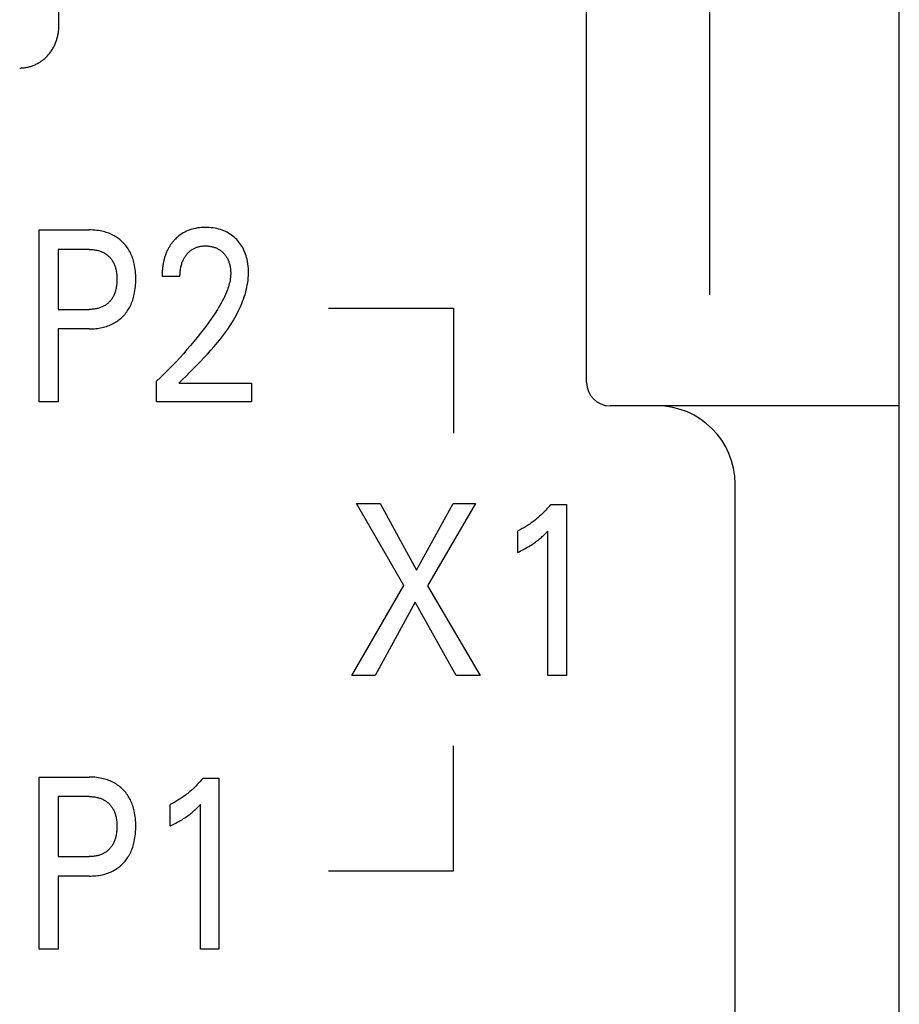
# Model space of a CAD drawing. Extents: x 0 to 594, y 0 to 420.
# Drawn here: x 142 to 153, y 279 to 292 of the extents above; entities that cross this region are included whole.
import ezdxf

# ---------------------------------------------------------------- set-up
doc = ezdxf.new("R2010")
doc.units = 0
doc.header["$LTSCALE"] = 32.67
doc.header["$MEASUREMENT"] = 0
doc.layers.add('20000_FRONT_O', color=7, linetype='CONTINUOUS')

msp = doc.modelspace()

# ---------------------------------------------------------------- linework, layer by layer
at = {"layer": '20000_FRONT_O', "color": 7, "linetype": 'Continuous'}
for p, q in [((153.23942, 244.11167), (153.23942, 329.39716)), ((150.81442, 287.97985), (150.81442, 328.61167)), ((142.48942, 291.41542), (142.48942, 307.11167)), ((149.23942, 286.86167), (149.23942, 306.38373)), ((142.48682, 291.36124), (142.48796, 291.37476)), ((142.48796, 291.37476), (142.48877, 291.3883)), ((142.48877, 291.3883), (142.48926, 291.40186)), ((142.48926, 291.40186), (142.48942, 291.41542)), ((142.45809, 291.23003), (142.46234, 291.24269)), ((142.46234, 291.24269), (142.46629, 291.25545)), ((142.46629, 291.25545), (142.46995, 291.26839)), ((142.46995, 291.26839), (142.47331, 291.28143)), ((142.47331, 291.28143), (142.47634, 291.29453)), ((142.47634, 291.29453), (142.47907, 291.30771)), ((142.47907, 291.30771), (142.48149, 291.32102)), ((142.48149, 291.32102), (142.48359, 291.33438)), ((142.48359, 291.33438), (142.48536, 291.34779)), ((142.48536, 291.34779), (142.48682, 291.36124)), ((142.39292, 291.1012), (142.40011, 291.11192)), ((142.40011, 291.11192), (142.40712, 291.12296)), ((142.40712, 291.12296), (142.41385, 291.13416)), ((142.41385, 291.13416), (142.42032, 291.14552)), ((142.42032, 291.14552), (142.42651, 291.15704)), ((142.42651, 291.15704), (142.43248, 291.16883)), ((142.43248, 291.16883), (142.43817, 291.18077)), ((142.43817, 291.18077), (142.44357, 291.19284)), ((142.44357, 291.19284), (142.44868, 291.20504)), ((142.44868, 291.20504), (142.45353, 291.21748)), ((142.45353, 291.21748), (142.45809, 291.23003)), ((142.27989, 290.98233), (142.28967, 290.98995)), ((142.28967, 290.98995), (142.29926, 290.99781)), ((142.29926, 290.99781), (142.30878, 291.00601)), ((142.30878, 291.00601), (142.31809, 291.01444)), ((142.31809, 291.01444), (142.32719, 291.0231)), ((142.32719, 291.0231), (142.33608, 291.03198)), ((142.33608, 291.03198), (142.34487, 291.0412)), ((142.34487, 291.0412), (142.35342, 291.05064)), ((142.35342, 291.05064), (142.36175, 291.06028)), ((142.36175, 291.06028), (142.36983, 291.07012)), ((142.36983, 291.07012), (142.37778, 291.08029)), ((142.37778, 291.08029), (142.38548, 291.09065)), ((142.38548, 291.09065), (142.39292, 291.1012)), ((141.98942, 290.88333), (142.00122, 290.88348)), ((142.00122, 290.88348), (142.01303, 290.88393)), ((142.01303, 290.88393), (142.02481, 290.88467)), ((142.02481, 290.88467), (142.03658, 290.8857)), ((142.03658, 290.8857), (142.04834, 290.88704)), ((142.04834, 290.88704), (142.06007, 290.88867)), ((142.06007, 290.88867), (142.07175, 290.8906)), ((142.07175, 290.8906), (142.08338, 290.89281)), ((142.08338, 290.89281), (142.09502, 290.89533)), ((142.09502, 290.89533), (142.10658, 290.89815)), ((142.10658, 290.89815), (142.11807, 290.90125)), ((142.11807, 290.90125), (142.12948, 290.90463)), ((142.12948, 290.90463), (142.14089, 290.90833)), ((142.14089, 290.90833), (142.15219, 290.91232)), ((142.15219, 290.91232), (142.1634, 290.91658)), ((142.1634, 290.91658), (142.1745, 290.92113)), ((142.1745, 290.92113), (142.18558, 290.92599)), ((142.18558, 290.92599), (142.19654, 290.93113)), ((142.19654, 290.93113), (142.20737, 290.93654)), ((142.20737, 290.93654), (142.21806, 290.94222)), ((142.21806, 290.94222), (142.22873, 290.94823)), ((142.22873, 290.94823), (142.23924, 290.95451)), ((142.23924, 290.95451), (142.24959, 290.96104)), ((142.24959, 290.96104), (142.25978, 290.96783)), ((142.25978, 290.96783), (142.26993, 290.97496)), ((142.26993, 290.97496), (142.27989, 290.98233)), ((144.3381, 288.84393), (144.31259, 288.84254)), ((144.36364, 288.84441), (144.3381, 288.84393)), ((144.38855, 288.84406), (144.36364, 288.84441)), ((144.41341, 288.84286), (144.38855, 288.84406)), ((142.23942, 286.61167), (142.23942, 288.81167)), ((142.23942, 288.81167), (142.87931, 288.81167)), ((142.90262, 288.81137), (142.87931, 288.81167)), ((142.92594, 288.81046), (142.90262, 288.81137)), ((142.94923, 288.80889), (142.92594, 288.81046)), ((142.97247, 288.80664), (142.94923, 288.80889)), ((142.99563, 288.80366), (142.97247, 288.80664)), ((143.01868, 288.79992), (142.99563, 288.80366)), ((143.0416, 288.79538), (143.01868, 288.79992)), ((143.05963, 288.7912), (143.0416, 288.79538)), ((143.07753, 288.7865), (143.05963, 288.7912)), ((143.09528, 288.78124), (143.07753, 288.7865)), ((143.11285, 288.77544), (143.09528, 288.78124)), ((143.13023, 288.76908), (143.11285, 288.77544)), ((143.14737, 288.76215), (143.13023, 288.76908)), ((143.16427, 288.75463), (143.14737, 288.76215)), ((143.18089, 288.74653), (143.16427, 288.75463)), ((143.19659, 288.73817), (143.18089, 288.74653)), ((143.21199, 288.72927), (143.19659, 288.73817)), ((143.22708, 288.71984), (143.21199, 288.72927)), ((143.24184, 288.70989), (143.22708, 288.71984)), ((144.00749, 288.72077), (143.99072, 288.70549)), ((144.02491, 288.73528), (144.00749, 288.72077)), ((144.04298, 288.74897), (144.02491, 288.73528)), ((144.06165, 288.7618), (144.04298, 288.74897)), ((144.08091, 288.77373), (144.06165, 288.7618)), ((144.10158, 288.78515), (144.08091, 288.77373)), ((144.1228, 288.79553), (144.10158, 288.78515)), ((144.1445, 288.80489), (144.1228, 288.79553)), ((144.16663, 288.8132), (144.1445, 288.80489)), ((144.18911, 288.82049), (144.16663, 288.8132)), ((144.21188, 288.82674), (144.18911, 288.82049)), ((144.23677, 288.83235), (144.21188, 288.82674)), ((144.26189, 288.83681), (144.23677, 288.83235)), ((144.28717, 288.84019), (144.26189, 288.83681)), ((144.31259, 288.84254), (144.28717, 288.84019)), ((144.4382, 288.84078), (144.41341, 288.84286)), ((144.46289, 288.83778), (144.4382, 288.84078)), ((144.48743, 288.8338), (144.46289, 288.83778)), ((144.5118, 288.82882), (144.48743, 288.8338)), ((144.53398, 288.82332), (144.5118, 288.82882)), ((144.55593, 288.81693), (144.53398, 288.82332)), ((144.57759, 288.80962), (144.55593, 288.81693)), ((144.5989, 288.80137), (144.57759, 288.80962)), ((144.61982, 288.79219), (144.5989, 288.80137)), ((144.64028, 288.78204), (144.61982, 288.79219)), ((144.65981, 288.77118), (144.64028, 288.78204)), ((144.67882, 288.75941), (144.65981, 288.77118)), ((144.69728, 288.74679), (144.67882, 288.75941)), ((144.71517, 288.73333), (144.69728, 288.74679)), ((144.73244, 288.71909), (144.71517, 288.73333)), ((144.74907, 288.70408), (144.73244, 288.71909)), ((143.25625, 288.69943), (143.24184, 288.70989)), ((143.27028, 288.68847), (143.25625, 288.69943)), ((143.28393, 288.67702), (143.27028, 288.68847)), ((143.29717, 288.66511), (143.28393, 288.67702)), ((143.31, 288.6527), (143.29717, 288.66511)), ((143.32239, 288.63985), (143.31, 288.6527)), ((143.33433, 288.62658), (143.32239, 288.63985)), ((143.34579, 288.61289), (143.33433, 288.62658)), ((143.35678, 288.59882), (143.34579, 288.61289)), ((143.36726, 288.58437), (143.35678, 288.59882)), ((143.90358, 288.59728), (143.89789, 288.58776)), ((143.90945, 288.60668), (143.90358, 288.59728)), ((143.91553, 288.61597), (143.90945, 288.60668)), ((143.92179, 288.62512), (143.91553, 288.61597)), ((143.92824, 288.63415), (143.92179, 288.62512)), ((143.93487, 288.64305), (143.92824, 288.63415)), ((143.94169, 288.65181), (143.93487, 288.64305)), ((143.94868, 288.66042), (143.94169, 288.65181)), ((143.95586, 288.66889), (143.94868, 288.66042)), ((143.96321, 288.67721), (143.95586, 288.66889)), ((143.97073, 288.68537), (143.96321, 288.67721)), ((143.98059, 288.69557), (143.97073, 288.68537)), ((143.99072, 288.70549), (143.98059, 288.69557)), ((144.2544, 288.59014), (144.26348, 288.59313)), ((144.26348, 288.59313), (144.27266, 288.59581)), ((144.27266, 288.59581), (144.28379, 288.59863)), ((144.28379, 288.59863), (144.29503, 288.60103)), ((144.29503, 288.60103), (144.30634, 288.60302)), ((144.30634, 288.60302), (144.31772, 288.60462)), ((144.31772, 288.60462), (144.32916, 288.60584)), ((144.32916, 288.60584), (144.34063, 288.6067)), ((144.34063, 288.6067), (144.35213, 288.60722)), ((144.35213, 288.60722), (144.36364, 288.60742)), ((144.36364, 288.60742), (144.37484, 288.60731)), ((144.37484, 288.60731), (144.38603, 288.6069)), ((144.38603, 288.6069), (144.39719, 288.60618)), ((144.39719, 288.60618), (144.40832, 288.60514)), ((144.40832, 288.60514), (144.41941, 288.60376)), ((144.41941, 288.60376), (144.43045, 288.60205)), ((144.43045, 288.60205), (144.44143, 288.59997)), ((144.44143, 288.59997), (144.45234, 288.59754)), ((144.45234, 288.59754), (144.4623, 288.59497)), ((144.4623, 288.59497), (144.47218, 288.59209)), ((144.47218, 288.59209), (144.48196, 288.58888)), ((144.76448, 288.68894), (144.74907, 288.70408)), ((144.77922, 288.67315), (144.76448, 288.68894)), ((144.79328, 288.65675), (144.77922, 288.67315)), ((144.80662, 288.63976), (144.79328, 288.65675)), ((144.81919, 288.62222), (144.80662, 288.63976)), ((144.83098, 288.60415), (144.81919, 288.62222)), ((144.84193, 288.58559), (144.83098, 288.60415)), ((142.48016, 288.5622), (142.48016, 287.79508)), ((142.87931, 288.5622), (142.48016, 288.5622)), ((142.87931, 288.5622), (142.89342, 288.56202)), ((142.89342, 288.56202), (142.90754, 288.56147)), ((142.90754, 288.56147), (142.92164, 288.56053)), ((142.92164, 288.56053), (142.93572, 288.55916)), ((142.93572, 288.55916), (142.94974, 288.55735)), ((142.94974, 288.55735), (142.9637, 288.55508)), ((142.9637, 288.55508), (142.97757, 288.55232)), ((142.97757, 288.55232), (142.9884, 288.5498)), ((142.9884, 288.5498), (142.99915, 288.54695)), ((142.99915, 288.54695), (143.0098, 288.54378)), ((143.0098, 288.54378), (143.02035, 288.54026)), ((143.02035, 288.54026), (143.03077, 288.5364)), ((143.03077, 288.5364), (143.04106, 288.5322)), ((143.04106, 288.5322), (143.05119, 288.52763)), ((143.05119, 288.52763), (143.06114, 288.5227)), ((143.06114, 288.5227), (143.07048, 288.51764)), ((143.07048, 288.51764), (143.07964, 288.51225)), ((143.07964, 288.51225), (143.0886, 288.50654)), ((143.0886, 288.50654), (143.09735, 288.5005)), ((143.09735, 288.5005), (143.10588, 288.49416)), ((143.10588, 288.49416), (143.11418, 288.48751)), ((143.11418, 288.48751), (143.12223, 288.48056)), ((143.12223, 288.48056), (143.13002, 288.47333)), ((143.13002, 288.47333), (143.13758, 288.46576)), ((143.37723, 288.56957), (143.36726, 288.58437)), ((143.38667, 288.55443), (143.37723, 288.56957)), ((143.39557, 288.53898), (143.38667, 288.55443)), ((143.40445, 288.52218), (143.39557, 288.53898)), ((143.41272, 288.50507), (143.40445, 288.52218)), ((143.42039, 288.48767), (143.41272, 288.50507)), ((143.42746, 288.47002), (143.42039, 288.48767)), ((143.43397, 288.45214), (143.42746, 288.47002)), ((143.84669, 288.47125), (143.84322, 288.45996)), ((143.85036, 288.48246), (143.84669, 288.47125)), ((143.85423, 288.4936), (143.85036, 288.48246)), ((143.85832, 288.50466), (143.85423, 288.4936)), ((143.86262, 288.51563), (143.85832, 288.50466)), ((143.86714, 288.52651), (143.86262, 288.51563)), ((143.87188, 288.5373), (143.86714, 288.52651)), ((143.87684, 288.54798), (143.87188, 288.5373)), ((143.88203, 288.55856), (143.87684, 288.54798)), ((143.88712, 288.5684), (143.88203, 288.55856)), ((143.8924, 288.57813), (143.88712, 288.5684)), ((143.89789, 288.58776), (143.8924, 288.57813)), ((144.09834, 288.46118), (144.10386, 288.4699)), ((144.10386, 288.4699), (144.10963, 288.47844)), ((144.10963, 288.47844), (144.11567, 288.48681)), ((144.11567, 288.48681), (144.12197, 288.49498)), ((144.12197, 288.49498), (144.12852, 288.50295)), ((144.12852, 288.50295), (144.13497, 288.51031)), ((144.13497, 288.51031), (144.14164, 288.51747)), ((144.14164, 288.51747), (144.14853, 288.52442)), ((144.14853, 288.52442), (144.15564, 288.53114)), ((144.15564, 288.53114), (144.16296, 288.53763)), ((144.16296, 288.53763), (144.17049, 288.54387)), ((144.17049, 288.54387), (144.17822, 288.54985)), ((144.17822, 288.54985), (144.18615, 288.55556)), ((144.18615, 288.55556), (144.19428, 288.56099)), ((144.19428, 288.56099), (144.20242, 288.56601)), ((144.20242, 288.56601), (144.21072, 288.57076)), ((144.21072, 288.57076), (144.21918, 288.57522)), ((144.21918, 288.57522), (144.2278, 288.57939)), ((144.2278, 288.57939), (144.23654, 288.58327)), ((144.23654, 288.58327), (144.24542, 288.58685)), ((144.24542, 288.58685), (144.2544, 288.59014)), ((144.48196, 288.58888), (144.49163, 288.58535)), ((144.49163, 288.58535), (144.50116, 288.58149)), ((144.50116, 288.58149), (144.51056, 288.5773)), ((144.51056, 288.5773), (144.51979, 288.57278)), ((144.51979, 288.57278), (144.52885, 288.56792)), ((144.52885, 288.56792), (144.53761, 288.56278)), ((144.53761, 288.56278), (144.54618, 288.55733)), ((144.54618, 288.55733), (144.55455, 288.55157)), ((144.55455, 288.55157), (144.56272, 288.54551)), ((144.56272, 288.54551), (144.57066, 288.53917)), ((144.57066, 288.53917), (144.57839, 288.53255)), ((144.57839, 288.53255), (144.58589, 288.52567)), ((144.58589, 288.52567), (144.59315, 288.51854)), ((144.59315, 288.51854), (144.60004, 288.51132)), ((144.60004, 288.51132), (144.60668, 288.50387)), ((144.60668, 288.50387), (144.61308, 288.49622)), ((144.61308, 288.49622), (144.61922, 288.48835)), ((144.61922, 288.48835), (144.6251, 288.4803)), ((144.6251, 288.4803), (144.6307, 288.47205)), ((144.6307, 288.47205), (144.63603, 288.46364)), ((144.8525, 288.56563), (144.84193, 288.58559)), ((144.86214, 288.54521), (144.8525, 288.56563)), ((144.8709, 288.52438), (144.86214, 288.54521)), ((144.8788, 288.50319), (144.8709, 288.52438)), ((144.88587, 288.48169), (144.8788, 288.50319)), ((144.89215, 288.45994), (144.88587, 288.48169)), ((143.13758, 288.46576), (143.14487, 288.45792)), ((143.14487, 288.45792), (143.15186, 288.44983)), ((143.15186, 288.44983), (143.15857, 288.44149)), ((143.15857, 288.44149), (143.16498, 288.43291)), ((143.16498, 288.43291), (143.17108, 288.42412)), ((143.17108, 288.42412), (143.17688, 288.41513)), ((143.17688, 288.41513), (143.18237, 288.40594)), ((143.18237, 288.40594), (143.18754, 288.39658)), ((143.18754, 288.39658), (143.19274, 288.38633)), ((143.19274, 288.38633), (143.19758, 288.37591)), ((143.19758, 288.37591), (143.20206, 288.36533)), ((143.20206, 288.36533), (143.2062, 288.3546)), ((143.2062, 288.3546), (143.21, 288.34375)), ((143.21, 288.34375), (143.21348, 288.33279)), ((143.43993, 288.43406), (143.43397, 288.45214)), ((143.44534, 288.41581), (143.43993, 288.43406)), ((143.45023, 288.39742), (143.44534, 288.41581)), ((143.45461, 288.37891), (143.45023, 288.39742)), ((143.45952, 288.35497), (143.45461, 288.37891)), ((143.46365, 288.33091), (143.45952, 288.35497)), ((143.81917, 288.34592), (143.81738, 288.33166)), ((143.8212, 288.36017), (143.81917, 288.34592)), ((143.82348, 288.37437), (143.8212, 288.36017)), ((143.82601, 288.38853), (143.82348, 288.37437)), ((143.82881, 288.40264), (143.82601, 288.38853)), ((143.83131, 288.41421), (143.82881, 288.40264)), ((143.834, 288.42573), (143.83131, 288.41421)), ((143.83688, 288.4372), (143.834, 288.42573)), ((143.83995, 288.44861), (143.83688, 288.4372)), ((143.84322, 288.45996), (143.83995, 288.44861)), ((144.04924, 288.32971), (144.05175, 288.34197)), ((144.05175, 288.34197), (144.05458, 288.35415)), ((144.05458, 288.35415), (144.05774, 288.36624)), ((144.05774, 288.36624), (144.06125, 288.37822)), ((144.06125, 288.37822), (144.06511, 288.39009)), ((144.06511, 288.39009), (144.06935, 288.40182)), ((144.06935, 288.40182), (144.07396, 288.4134)), ((144.07396, 288.4134), (144.07897, 288.42482)), ((144.07897, 288.42482), (144.08341, 288.43411)), ((144.08341, 288.43411), (144.08812, 288.44328)), ((144.08812, 288.44328), (144.0931, 288.4523)), ((144.0931, 288.4523), (144.09834, 288.46118)), ((144.63603, 288.46364), (144.64107, 288.45505)), ((144.64107, 288.45505), (144.64582, 288.4463)), ((144.64582, 288.4463), (144.65055, 288.43681)), ((144.65055, 288.43681), (144.65495, 288.42717)), ((144.65495, 288.42717), (144.65903, 288.41738)), ((144.65903, 288.41738), (144.66281, 288.40746)), ((144.66281, 288.40746), (144.66628, 288.39742)), ((144.66628, 288.39742), (144.66947, 288.38728)), ((144.66947, 288.38728), (144.67238, 288.37705)), ((144.67238, 288.37705), (144.67503, 288.36675)), ((144.67503, 288.36675), (144.67742, 288.35639)), ((144.67742, 288.35639), (144.67984, 288.34457)), ((144.67984, 288.34457), (144.68195, 288.3327)), ((144.89764, 288.43798), (144.89215, 288.45994)), ((144.90374, 288.4089), (144.89764, 288.43798)), ((144.90859, 288.37961), (144.90374, 288.4089)), ((144.91223, 288.35015), (144.90859, 288.37961)), ((144.91469, 288.32058), (144.91223, 288.35015)), ((143.21348, 288.33279), (143.21664, 288.32173)), ((143.21664, 288.32173), (143.21949, 288.3106)), ((143.21949, 288.3106), (143.22205, 288.29939)), ((143.22205, 288.29939), (143.22492, 288.28487)), ((143.22492, 288.28487), (143.22734, 288.27027)), ((143.22734, 288.27027), (143.22932, 288.25562)), ((143.22932, 288.25562), (143.2309, 288.24091)), ((143.2309, 288.24091), (143.23209, 288.22616)), ((143.23209, 288.22616), (143.23291, 288.21137)), ((143.46704, 288.30674), (143.46365, 288.33091)), ((143.46973, 288.28247), (143.46704, 288.30674)), ((143.47177, 288.25814), (143.46973, 288.28247)), ((143.47318, 288.23375), (143.47177, 288.25814)), ((143.474, 288.20932), (143.47318, 288.23375)), ((143.81114, 288.23178), (143.81107, 288.21762)), ((144.03933, 288.21762), (143.81107, 288.21762)), ((143.81141, 288.24599), (143.81114, 288.23178)), ((143.81187, 288.26023), (143.81141, 288.24599)), ((143.81253, 288.2745), (143.81187, 288.26023)), ((143.81341, 288.28878), (143.81253, 288.2745)), ((143.81451, 288.30308), (143.81341, 288.28878)), ((143.81583, 288.31737), (143.81451, 288.30308)), ((143.81738, 288.33166), (143.81583, 288.31737)), ((144.03933, 288.21762), (144.03947, 288.23158)), ((144.03947, 288.23158), (144.03989, 288.2456)), ((144.03989, 288.2456), (144.04061, 288.25964)), ((144.04061, 288.25964), (144.04164, 288.27371)), ((144.04164, 288.27371), (144.04301, 288.28776)), ((144.04301, 288.28776), (144.04472, 288.3018)), ((144.04472, 288.3018), (144.04679, 288.31578)), ((144.04679, 288.31578), (144.04924, 288.32971)), ((144.68195, 288.3327), (144.68375, 288.32079)), ((144.68375, 288.32079), (144.68523, 288.30884)), ((144.68523, 288.30884), (144.6864, 288.29686)), ((144.68707, 288.22797), (144.68529, 288.20719)), ((144.6864, 288.29686), (144.68726, 288.28486)), ((144.68795, 288.2488), (144.68707, 288.22797)), ((144.68726, 288.28486), (144.6878, 288.27284)), ((144.6878, 288.27284), (144.68804, 288.26082)), ((144.68804, 288.26082), (144.68795, 288.2488)), ((144.91325, 288.19965), (144.91529, 288.23044)), ((144.91601, 288.29094), (144.91469, 288.32058)), ((144.91529, 288.23044), (144.91622, 288.26128)), ((144.91622, 288.26128), (144.91601, 288.29094)), ((143.22742, 288.09248), (143.22503, 288.07775)), ((143.22939, 288.10726), (143.22742, 288.09248)), ((143.23095, 288.1221), (143.22939, 288.10726)), ((143.23213, 288.13698), (143.23095, 288.1221)), ((143.23294, 288.15189), (143.23213, 288.13698)), ((143.23291, 288.21137), (143.23339, 288.19657)), ((143.23341, 288.16682), (143.23294, 288.15189)), ((143.23339, 288.19657), (143.23355, 288.18176)), ((143.23355, 288.18176), (143.23341, 288.16682)), ((143.46986, 288.08583), (143.47187, 288.11053)), ((143.47187, 288.11053), (143.47325, 288.13528)), ((143.47325, 288.13528), (143.47405, 288.16007)), ((143.47429, 288.18488), (143.474, 288.20932)), ((143.47405, 288.16007), (143.47429, 288.18488)), ((144.66485, 288.10462), (144.65883, 288.08449)), ((144.6703, 288.12491), (144.66485, 288.10462)), ((144.67512, 288.14532), (144.6703, 288.12491)), ((144.67927, 288.16585), (144.67512, 288.14532)), ((144.68267, 288.18648), (144.67927, 288.16585)), ((144.68529, 288.20719), (144.68267, 288.18648)), ((144.89475, 288.07739), (144.90084, 288.10778)), ((144.90084, 288.10778), (144.90598, 288.1383)), ((144.90598, 288.1383), (144.91013, 288.16893)), ((144.91013, 288.16893), (144.91325, 288.19965)), ((143.18809, 287.96486), (143.18299, 287.95541)), ((143.19324, 287.97524), (143.18809, 287.96486)), ((143.19802, 287.98579), (143.19324, 287.97524)), ((143.20245, 287.99649), (143.19802, 287.98579)), ((143.20654, 288.00733), (143.20245, 287.99649)), ((143.21029, 288.0183), (143.20654, 288.00733)), ((143.21372, 288.02937), (143.21029, 288.0183)), ((143.21684, 288.04054), (143.21372, 288.02937)), ((143.21966, 288.05178), (143.21684, 288.04054)), ((143.22219, 288.06309), (143.21966, 288.05178)), ((143.22503, 288.07775), (143.22219, 288.06309)), ((143.44576, 287.95047), (143.45057, 287.96913)), ((143.45057, 287.96913), (143.45489, 287.9879)), ((143.45489, 287.9879), (143.45974, 288.01222)), ((143.45974, 288.01222), (143.46383, 288.03666)), ((143.46383, 288.03666), (143.46719, 288.0612)), ((143.46719, 288.0612), (143.46986, 288.08583)), ((144.62165, 287.98613), (144.60859, 287.95744)), ((144.63389, 288.01522), (144.62165, 287.98613)), ((144.64527, 288.04473), (144.63389, 288.01522)), ((144.65228, 288.06452), (144.64527, 288.04473)), ((144.65883, 288.08449), (144.65228, 288.06452)), ((144.86182, 287.95753), (144.87125, 287.9872)), ((144.87125, 287.9872), (144.87991, 288.01708)), ((144.87991, 288.01708), (144.88776, 288.04715)), ((144.88776, 288.04715), (144.89475, 288.07739)), ((143.06225, 287.83597), (143.05227, 287.83087)), ((143.07164, 287.84122), (143.06225, 287.83597)), ((143.08084, 287.84682), (143.07164, 287.84122)), ((143.08983, 287.85275), (143.08084, 287.84682)), ((143.0986, 287.859), (143.08983, 287.85275)), ((143.10715, 287.86557), (143.0986, 287.859)), ((143.11544, 287.87245), (143.10715, 287.86557)), ((143.12349, 287.87962), (143.11544, 287.87245)), ((143.13127, 287.88708), (143.12349, 287.87962)), ((143.13875, 287.89479), (143.13127, 287.88708)), ((143.14595, 287.90276), (143.13875, 287.89479)), ((143.15287, 287.91099), (143.14595, 287.90276)), ((143.15949, 287.91945), (143.15287, 287.91099)), ((143.16583, 287.92814), (143.15949, 287.91945)), ((143.17186, 287.93704), (143.16583, 287.92814)), ((143.17758, 287.94613), (143.17186, 287.93704)), ((143.18299, 287.95541), (143.17758, 287.94613)), ((143.39668, 287.82523), (143.40546, 287.84235)), ((143.40546, 287.84235), (143.41362, 287.85978)), ((143.41362, 287.85978), (143.42118, 287.87748)), ((143.42118, 287.87748), (143.42816, 287.89542)), ((143.42816, 287.89542), (143.43457, 287.91359)), ((143.43457, 287.91359), (143.44043, 287.93195)), ((143.44043, 287.93195), (143.44576, 287.95047)), ((144.5497, 287.84611), (144.53365, 287.81901)), ((144.56529, 287.87348), (144.5497, 287.84611)), ((144.58035, 287.90114), (144.56529, 287.87348)), ((144.59481, 287.92912), (144.58035, 287.90114)), ((144.60859, 287.95744), (144.59481, 287.92912)), ((144.79959, 287.80212), (144.81726, 287.84134)), ((144.81726, 287.84134), (144.82934, 287.86997)), ((144.82934, 287.86997), (144.84082, 287.8989)), ((144.84082, 287.8989), (144.85166, 287.92809)), ((144.85166, 287.92809), (144.86182, 287.95753)), ((142.48016, 287.79508), (142.87931, 287.79508)), ((142.89175, 287.79522), (142.87931, 287.79508)), ((142.90419, 287.79566), (142.89175, 287.79522)), ((142.91663, 287.7964), (142.90419, 287.79566)), ((142.92905, 287.79747), (142.91663, 287.7964)), ((142.94143, 287.79888), (142.92905, 287.79747)), ((142.95377, 287.80064), (142.94143, 287.79888)), ((142.96605, 287.80278), (142.95377, 287.80064)), ((142.97826, 287.80531), (142.96605, 287.80278)), ((142.98917, 287.80792), (142.97826, 287.80531)), ((142.99999, 287.81087), (142.98917, 287.80792)), ((143.01071, 287.81416), (142.99999, 287.81087)), ((143.02132, 287.8178), (143.01071, 287.81416)), ((143.03179, 287.82179), (143.02132, 287.8178)), ((143.04212, 287.82615), (143.03179, 287.82179)), ((143.05227, 287.83087), (143.04212, 287.82615)), ((143.31236, 287.70955), (143.3246, 287.72268)), ((143.3246, 287.72268), (143.33639, 287.73623)), ((143.33639, 287.73623), (143.3477, 287.75018)), ((143.3477, 287.75018), (143.35852, 287.76451)), ((143.35852, 287.76451), (143.36884, 287.77919)), ((143.36884, 287.77919), (143.37865, 287.79422)), ((143.37865, 287.79422), (143.38793, 287.80957)), ((143.38793, 287.80957), (143.39668, 287.82523)), ((144.48892, 287.7476), (144.45978, 287.70363)), ((144.51721, 287.79214), (144.48892, 287.7476)), ((144.53365, 287.81901), (144.51721, 287.79214)), ((144.74063, 287.68785), (144.76123, 287.72539)), ((144.76123, 287.72539), (144.7809, 287.76348)), ((144.7809, 287.76348), (144.79959, 287.80212)), ((145.93942, 287.81167), (147.53942, 287.81167)), ((147.53942, 287.81167), (147.53942, 286.21167)), ((143.11532, 287.58298), (143.13279, 287.58954)), ((143.13279, 287.58954), (143.15003, 287.5967)), ((143.15003, 287.5967), (143.16699, 287.60446)), ((143.16699, 287.60446), (143.18366, 287.61283)), ((143.18366, 287.61283), (143.19939, 287.62147)), ((143.19939, 287.62147), (143.2148, 287.63068)), ((143.2148, 287.63068), (143.22988, 287.64043)), ((143.22988, 287.64043), (143.24461, 287.65071)), ((143.24461, 287.65071), (143.25897, 287.66151)), ((143.25897, 287.66151), (143.27294, 287.67281)), ((143.27294, 287.67281), (143.28651, 287.6846)), ((143.28651, 287.6846), (143.29966, 287.69686)), ((143.29966, 287.69686), (143.31236, 287.70955)), ((144.39925, 287.61723), (144.36798, 287.57475)), ((144.42987, 287.66018), (144.39925, 287.61723)), ((144.45978, 287.70363), (144.42987, 287.66018)), ((144.67367, 287.5783), (144.69681, 287.61432)), ((144.69681, 287.61432), (144.71914, 287.65083)), ((144.71914, 287.65083), (144.74063, 287.68785)), ((142.48016, 287.54562), (142.48016, 286.61167)), ((142.87931, 287.54562), (142.48016, 287.54562)), ((142.87931, 287.54562), (142.89995, 287.54585)), ((142.89995, 287.54585), (142.9206, 287.54656)), ((142.9206, 287.54656), (142.94124, 287.54779)), ((142.94124, 287.54779), (142.96185, 287.54954)), ((142.96185, 287.54954), (142.9824, 287.55186)), ((142.9824, 287.55186), (143.00288, 287.55476)), ((143.00288, 287.55476), (143.02326, 287.55827)), ((143.02326, 287.55827), (143.04354, 287.56242)), ((143.04354, 287.56242), (143.06171, 287.56673)), ((143.06171, 287.56673), (143.07975, 287.57158)), ((143.07975, 287.57158), (143.09763, 287.57699)), ((143.09763, 287.57699), (143.11532, 287.58298)), ((144.30377, 287.49104), (144.26112, 287.43755)), ((144.33613, 287.5327), (144.30377, 287.49104)), ((144.36798, 287.57475), (144.33613, 287.5327)), ((144.57395, 287.43878), (144.59987, 287.47301)), ((144.59987, 287.47301), (144.62516, 287.50766)), ((144.62516, 287.50766), (144.64977, 287.54275)), ((144.64977, 287.54275), (144.67367, 287.5783)), ((144.1737, 287.33233), (144.129, 287.28056)), ((144.21775, 287.38465), (144.1737, 287.33233)), ((144.26112, 287.43755), (144.21775, 287.38465)), ((144.47817, 287.32118), (144.52039, 287.37151)), ((144.52039, 287.37151), (144.54744, 287.40495)), ((144.54744, 287.40495), (144.57395, 287.43878)), ((144.08285, 287.22839), (144.03606, 287.17678)), ((144.129, 287.28056), (144.08285, 287.22839)), ((144.34604, 287.17476), (144.39084, 287.22287)), ((144.39084, 287.22287), (144.43493, 287.27166)), ((144.43493, 287.27166), (144.47817, 287.32118)), ((143.98866, 287.12574), (143.94066, 287.07526)), ((144.03606, 287.17678), (143.98866, 287.12574)), ((144.20895, 287.03388), (144.25494, 287.08033)), ((144.25494, 287.08033), (144.30068, 287.12727)), ((144.30068, 287.12727), (144.34604, 287.17476)), ((143.84087, 286.97402), (143.79009, 286.92429)), ((143.89106, 287.02434), (143.84087, 286.97402)), ((143.94066, 287.07526), (143.89106, 287.02434)), ((144.11685, 286.94221), (144.16286, 286.98786)), ((144.16286, 286.98786), (144.20895, 287.03388)), ((143.79009, 286.92429), (143.73872, 286.87517)), ((143.73872, 286.61167), (143.73872, 286.87517)), ((144.02561, 286.85178), (144.07104, 286.89687)), ((144.02561, 286.85178), (144.95239, 286.85178)), ((144.07104, 286.89687), (144.11685, 286.94221)), ((144.95239, 286.85178), (144.95239, 286.61167)), ((142.48016, 286.61167), (142.23942, 286.61167)), ((144.95239, 286.61167), (143.73872, 286.61167)), ((153.23942, 286.56167), (149.53942, 286.56167)), ((151.13942, 250.61167), (151.13942, 285.56167)), ((146.90425, 284.2639), (146.29804, 285.31167)), ((146.29804, 285.31167), (146.59865, 285.31167)), ((146.59865, 285.31167), (147.06641, 284.45724)), ((147.06641, 284.45724), (147.53167, 285.31167)), ((147.81855, 285.31167), (147.20486, 284.25766)), ((147.53167, 285.31167), (147.81855, 285.31167)), ((148.69323, 285.20167), (148.67988, 285.18843)), ((148.70641, 285.2151), (148.69323, 285.20167)), ((148.7194, 285.2287), (148.70641, 285.2151)), ((148.7322, 285.24248), (148.7194, 285.2287)), ((148.74481, 285.25642), (148.7322, 285.24248)), ((148.75723, 285.27052), (148.74481, 285.25642)), ((148.76947, 285.28478), (148.75723, 285.27052)), ((148.7815, 285.29919), (148.76947, 285.28478)), ((148.7815, 285.29919), (148.98108, 285.29919)), ((148.98108, 285.29919), (148.98108, 283.11167)), ((148.54144, 285.07064), (148.52684, 285.06007)), ((148.5559, 285.08142), (148.54144, 285.07064)), ((148.57019, 285.09241), (148.5559, 285.08142)), ((148.58433, 285.10361), (148.57019, 285.09241)), ((148.59831, 285.115), (148.58433, 285.10361)), ((148.61213, 285.12659), (148.59831, 285.115)), ((148.62579, 285.13838), (148.61213, 285.12659)), ((148.63928, 285.15035), (148.62579, 285.13838)), ((148.65261, 285.16251), (148.63928, 285.15035)), ((148.66633, 285.17537), (148.65261, 285.16251)), ((148.67988, 285.18843), (148.66633, 285.17537)), ((148.3743, 284.96795), (148.3599, 284.96085)), ((148.3599, 284.68644), (148.3599, 284.96085)), ((148.3886, 284.97526), (148.3743, 284.96795)), ((148.40278, 284.98276), (148.3886, 284.97526)), ((148.41685, 284.99047), (148.40278, 284.98276)), ((148.4308, 284.99837), (148.41685, 284.99047)), ((148.44464, 285.00646), (148.4308, 284.99837)), ((148.45836, 285.01475), (148.44464, 285.00646)), ((148.47197, 285.02322), (148.45836, 285.01475)), ((148.48546, 285.03187), (148.47197, 285.02322)), ((148.49883, 285.04071), (148.48546, 285.03187)), ((148.51208, 285.04973), (148.49883, 285.04071)), ((148.52684, 285.06007), (148.51208, 285.04973)), ((148.70749, 284.92118), (148.72655, 284.94011)), ((148.72655, 284.94011), (148.74533, 284.95929)), ((148.74533, 283.11167), (148.74533, 284.95929)), ((148.57454, 284.81006), (148.58779, 284.81955)), ((148.58779, 284.81955), (148.60091, 284.82924)), ((148.60091, 284.82924), (148.61387, 284.83912)), ((148.61387, 284.83912), (148.62667, 284.84921)), ((148.62667, 284.84921), (148.63931, 284.85951)), ((148.63931, 284.85951), (148.65039, 284.86882)), ((148.65039, 284.86882), (148.66134, 284.87829)), ((148.66134, 284.87829), (148.67215, 284.88792)), ((148.67215, 284.88792), (148.68408, 284.89885)), ((148.68408, 284.89885), (148.69586, 284.90994)), ((148.69586, 284.90994), (148.70749, 284.92118)), ((148.3599, 284.68644), (148.37812, 284.69545)), ((148.37812, 284.69545), (148.39627, 284.70462)), ((148.39627, 284.70462), (148.41435, 284.71395)), ((148.41435, 284.71395), (148.43234, 284.72346)), ((148.43234, 284.72346), (148.45023, 284.73317)), ((148.45023, 284.73317), (148.468, 284.74309)), ((148.468, 284.74309), (148.48385, 284.75218)), ((148.48385, 284.75218), (148.49958, 284.76147)), ((148.49958, 284.76147), (148.51518, 284.77096)), ((148.51518, 284.77096), (148.53065, 284.78067)), ((148.53065, 284.78067), (148.54597, 284.7906)), ((148.54597, 284.7906), (148.56114, 284.80078)), ((148.56114, 284.80078), (148.57454, 284.81006)), ((146.23942, 283.11167), (146.90425, 284.2639)), ((147.20486, 284.25766), (147.87967, 283.11167)), ((147.04645, 284.04873), (146.53379, 283.11167)), ((147.57158, 283.11167), (147.04645, 284.04873)), ((146.53379, 283.11167), (146.23942, 283.11167)), ((147.87967, 283.11167), (147.57158, 283.11167)), ((148.98108, 283.11167), (148.74533, 283.11167)), ((147.53942, 280.61167), (147.53942, 282.21167)), ((142.23942, 279.61167), (142.23942, 281.81167)), ((142.23942, 281.81167), (142.87931, 281.81167)), ((142.90262, 281.81137), (142.87931, 281.81167)), ((142.92594, 281.81046), (142.90262, 281.81137)), ((142.94923, 281.80889), (142.92594, 281.81046)), ((142.97247, 281.80664), (142.94923, 281.80889)), ((142.99563, 281.80366), (142.97247, 281.80664)), ((143.01868, 281.79992), (142.99563, 281.80366)), ((143.0416, 281.79538), (143.01868, 281.79992)), ((143.05963, 281.7912), (143.0416, 281.79538)), ((143.07753, 281.7865), (143.05963, 281.7912)), ((144.3362, 281.79919), (144.32416, 281.78478)), ((144.3362, 281.79919), (144.53578, 281.79919)), ((144.53578, 281.79919), (144.53578, 279.61167)), ((143.09528, 281.78124), (143.07753, 281.7865)), ((143.11285, 281.77544), (143.09528, 281.78124)), ((143.13023, 281.76908), (143.11285, 281.77544)), ((143.14737, 281.76215), (143.13023, 281.76908)), ((143.16427, 281.75463), (143.14737, 281.76215)), ((143.18089, 281.74653), (143.16427, 281.75463)), ((143.19659, 281.73817), (143.18089, 281.74653)), ((143.21199, 281.72927), (143.19659, 281.73817)), ((143.22708, 281.71984), (143.21199, 281.72927)), ((143.24184, 281.70989), (143.22708, 281.71984)), ((143.25625, 281.69943), (143.24184, 281.70989)), ((143.27028, 281.68847), (143.25625, 281.69943)), ((143.28393, 281.67702), (143.27028, 281.68847)), ((143.29717, 281.66511), (143.28393, 281.67702)), ((143.31, 281.6527), (143.29717, 281.66511)), ((144.22103, 281.67537), (144.20731, 281.66251)), ((144.23457, 281.68843), (144.22103, 281.67537)), ((144.24793, 281.70167), (144.23457, 281.68843)), ((144.26111, 281.7151), (144.24793, 281.70167)), ((144.2741, 281.7287), (144.26111, 281.7151)), ((144.2869, 281.74248), (144.2741, 281.7287)), ((144.29951, 281.75642), (144.2869, 281.74248)), ((144.31193, 281.77052), (144.29951, 281.75642)), ((144.32416, 281.78478), (144.31193, 281.77052)), ((142.48016, 281.5622), (142.48016, 280.79508)), ((142.87931, 281.5622), (142.48016, 281.5622)), ((142.87931, 281.5622), (142.89342, 281.56202)), ((142.89342, 281.56202), (142.90754, 281.56147)), ((142.90754, 281.56147), (142.92164, 281.56053)), ((142.92164, 281.56053), (142.93572, 281.55916)), ((142.93572, 281.55916), (142.94974, 281.55735)), ((142.94974, 281.55735), (142.9637, 281.55508)), ((142.9637, 281.55508), (142.97757, 281.55232)), ((142.97757, 281.55232), (142.9884, 281.5498)), ((142.9884, 281.5498), (142.99915, 281.54695)), ((142.99915, 281.54695), (143.0098, 281.54378)), ((143.0098, 281.54378), (143.02035, 281.54026)), ((143.02035, 281.54026), (143.03077, 281.5364)), ((143.32239, 281.63985), (143.31, 281.6527)), ((143.33433, 281.62658), (143.32239, 281.63985)), ((143.34579, 281.61289), (143.33433, 281.62658)), ((143.35678, 281.59882), (143.34579, 281.61289)), ((143.36726, 281.58437), (143.35678, 281.59882)), ((143.37723, 281.56957), (143.36726, 281.58437)), ((143.38667, 281.55443), (143.37723, 281.56957)), ((143.39557, 281.53898), (143.38667, 281.55443)), ((143.40445, 281.52218), (143.39557, 281.53898)), ((144.05352, 281.54071), (144.04015, 281.53187)), ((144.06678, 281.54973), (144.05352, 281.54071)), ((144.08154, 281.56007), (144.06678, 281.54973)), ((144.09614, 281.57064), (144.08154, 281.56007)), ((144.11059, 281.58142), (144.09614, 281.57064)), ((144.12489, 281.59241), (144.11059, 281.58142)), ((144.13903, 281.60361), (144.12489, 281.59241)), ((144.15301, 281.615), (144.13903, 281.60361)), ((144.16683, 281.62659), (144.15301, 281.615)), ((144.18048, 281.63838), (144.16683, 281.62659)), ((144.19398, 281.65035), (144.18048, 281.63838)), ((144.20731, 281.66251), (144.19398, 281.65035)), ((143.03077, 281.5364), (143.04106, 281.5322)), ((143.04106, 281.5322), (143.05119, 281.52763)), ((143.05119, 281.52763), (143.06114, 281.5227)), ((143.06114, 281.5227), (143.07048, 281.51764)), ((143.07048, 281.51764), (143.07964, 281.51225)), ((143.07964, 281.51225), (143.0886, 281.50654)), ((143.0886, 281.50654), (143.09735, 281.5005)), ((143.09735, 281.5005), (143.10588, 281.49416)), ((143.10588, 281.49416), (143.11418, 281.48751)), ((143.11418, 281.48751), (143.12223, 281.48056)), ((143.12223, 281.48056), (143.13002, 281.47333)), ((143.13002, 281.47333), (143.13758, 281.46576)), ((143.13758, 281.46576), (143.14487, 281.45792)), ((143.14487, 281.45792), (143.15186, 281.44983)), ((143.15186, 281.44983), (143.15857, 281.44149)), ((143.15857, 281.44149), (143.16498, 281.43291)), ((143.16498, 281.43291), (143.17108, 281.42412)), ((143.17108, 281.42412), (143.17688, 281.41513)), ((143.17688, 281.41513), (143.18237, 281.40594)), ((143.41272, 281.50507), (143.40445, 281.52218)), ((143.42039, 281.48767), (143.41272, 281.50507)), ((143.42746, 281.47002), (143.42039, 281.48767)), ((143.43397, 281.45214), (143.42746, 281.47002)), ((143.43993, 281.43406), (143.43397, 281.45214)), ((143.44534, 281.41581), (143.43993, 281.43406)), ((143.45023, 281.39742), (143.44534, 281.41581)), ((143.929, 281.46795), (143.9146, 281.46085)), ((143.9146, 281.18644), (143.9146, 281.46085)), ((143.9433, 281.47526), (143.929, 281.46795)), ((143.95748, 281.48276), (143.9433, 281.47526)), ((143.97154, 281.49047), (143.95748, 281.48276)), ((143.9855, 281.49837), (143.97154, 281.49047)), ((143.99934, 281.50646), (143.9855, 281.49837)), ((144.01306, 281.51475), (143.99934, 281.50646)), ((144.02667, 281.52322), (144.01306, 281.51475)), ((144.04015, 281.53187), (144.02667, 281.52322)), ((144.25056, 281.40994), (144.26219, 281.42118)), ((144.26219, 281.42118), (144.28125, 281.44011)), ((144.28125, 281.44011), (144.30003, 281.45929)), ((144.30003, 279.61167), (144.30003, 281.45929)), ((143.18237, 281.40594), (143.18754, 281.39658)), ((143.18754, 281.39658), (143.19274, 281.38633)), ((143.19274, 281.38633), (143.19758, 281.37591)), ((143.19758, 281.37591), (143.20206, 281.36533)), ((143.20206, 281.36533), (143.2062, 281.3546)), ((143.2062, 281.3546), (143.21, 281.34375)), ((143.21, 281.34375), (143.21348, 281.33279)), ((143.21348, 281.33279), (143.21664, 281.32173)), ((143.21664, 281.32173), (143.21949, 281.3106)), ((143.21949, 281.3106), (143.22205, 281.29939)), ((143.22205, 281.29939), (143.22492, 281.28487)), ((143.45461, 281.37891), (143.45023, 281.39742)), ((143.45952, 281.35497), (143.45461, 281.37891)), ((143.46365, 281.33091), (143.45952, 281.35497)), ((143.46704, 281.30674), (143.46365, 281.33091)), ((143.46973, 281.28247), (143.46704, 281.30674)), ((144.08535, 281.28067), (144.10067, 281.2906)), ((144.10067, 281.2906), (144.11584, 281.30078)), ((144.11584, 281.30078), (144.12923, 281.31006)), ((144.12923, 281.31006), (144.14249, 281.31955)), ((144.14249, 281.31955), (144.1556, 281.32924)), ((144.1556, 281.32924), (144.16857, 281.33912)), ((144.16857, 281.33912), (144.18137, 281.34921)), ((144.18137, 281.34921), (144.194, 281.35951)), ((144.194, 281.35951), (144.20509, 281.36882)), ((144.20509, 281.36882), (144.21604, 281.37829)), ((144.21604, 281.37829), (144.22685, 281.38792)), ((144.22685, 281.38792), (144.23878, 281.39885)), ((144.23878, 281.39885), (144.25056, 281.40994)), ((143.22492, 281.28487), (143.22734, 281.27027)), ((143.22734, 281.27027), (143.22932, 281.25562)), ((143.22932, 281.25562), (143.2309, 281.24091)), ((143.2309, 281.24091), (143.23209, 281.22616)), ((143.23209, 281.22616), (143.23291, 281.21137)), ((143.23291, 281.21137), (143.23339, 281.19657)), ((143.23341, 281.16682), (143.23294, 281.15189)), ((143.23339, 281.19657), (143.23355, 281.18176)), ((143.23355, 281.18176), (143.23341, 281.16682)), ((143.47177, 281.25814), (143.46973, 281.28247)), ((143.47318, 281.23375), (143.47177, 281.25814)), ((143.474, 281.20932), (143.47318, 281.23375)), ((143.47325, 281.13528), (143.47405, 281.16007)), ((143.47429, 281.18488), (143.474, 281.20932)), ((143.47405, 281.16007), (143.47429, 281.18488)), ((143.9146, 281.18644), (143.93281, 281.19545)), ((143.93281, 281.19545), (143.95097, 281.20462)), ((143.95097, 281.20462), (143.96905, 281.21395)), ((143.96905, 281.21395), (143.98704, 281.22346)), ((143.98704, 281.22346), (144.00493, 281.23317)), ((144.00493, 281.23317), (144.0227, 281.24309)), ((144.0227, 281.24309), (144.03855, 281.25218)), ((144.03855, 281.25218), (144.05428, 281.26147)), ((144.05428, 281.26147), (144.06988, 281.27096)), ((144.06988, 281.27096), (144.08535, 281.28067)), ((143.21684, 281.04054), (143.21372, 281.02937)), ((143.21966, 281.05178), (143.21684, 281.04054)), ((143.22219, 281.06309), (143.21966, 281.05178)), ((143.22503, 281.07775), (143.22219, 281.06309)), ((143.22742, 281.09248), (143.22503, 281.07775)), ((143.22939, 281.10726), (143.22742, 281.09248)), ((143.23095, 281.1221), (143.22939, 281.10726)), ((143.23213, 281.13698), (143.23095, 281.1221)), ((143.23294, 281.15189), (143.23213, 281.13698)), ((143.45974, 281.01222), (143.46383, 281.03666)), ((143.46383, 281.03666), (143.46719, 281.0612)), ((143.46719, 281.0612), (143.46986, 281.08583)), ((143.46986, 281.08583), (143.47187, 281.11053)), ((143.47187, 281.11053), (143.47325, 281.13528)), ((143.15287, 280.91099), (143.14595, 280.90276)), ((143.15949, 280.91945), (143.15287, 280.91099)), ((143.16583, 280.92814), (143.15949, 280.91945)), ((143.17186, 280.93704), (143.16583, 280.92814)), ((143.17758, 280.94613), (143.17186, 280.93704)), ((143.18299, 280.95541), (143.17758, 280.94613)), ((143.18809, 280.96486), (143.18299, 280.95541)), ((143.19324, 280.97524), (143.18809, 280.96486)), ((143.19802, 280.98579), (143.19324, 280.97524)), ((143.20245, 280.99649), (143.19802, 280.98579)), ((143.20654, 281.00733), (143.20245, 280.99649)), ((143.21029, 281.0183), (143.20654, 281.00733)), ((143.21372, 281.02937), (143.21029, 281.0183)), ((143.42816, 280.89542), (143.43457, 280.91359)), ((143.43457, 280.91359), (143.44043, 280.93195)), ((143.44043, 280.93195), (143.44576, 280.95047)), ((143.44576, 280.95047), (143.45057, 280.96913)), ((143.45057, 280.96913), (143.45489, 280.9879)), ((143.45489, 280.9879), (143.45974, 281.01222)), ((142.48016, 280.79508), (142.87931, 280.79508)), ((142.89175, 280.79522), (142.87931, 280.79508)), ((142.90419, 280.79566), (142.89175, 280.79522)), ((142.91663, 280.7964), (142.90419, 280.79566)), ((142.92905, 280.79747), (142.91663, 280.7964)), ((142.94143, 280.79888), (142.92905, 280.79747)), ((142.95377, 280.80064), (142.94143, 280.79888)), ((142.96605, 280.80278), (142.95377, 280.80064)), ((142.97826, 280.80531), (142.96605, 280.80278)), ((142.98917, 280.80792), (142.97826, 280.80531)), ((142.99999, 280.81087), (142.98917, 280.80792)), ((143.01071, 280.81416), (142.99999, 280.81087)), ((143.02132, 280.8178), (143.01071, 280.81416)), ((143.03179, 280.82179), (143.02132, 280.8178)), ((143.04212, 280.82615), (143.03179, 280.82179)), ((143.05227, 280.83087), (143.04212, 280.82615)), ((143.06225, 280.83597), (143.05227, 280.83087)), ((143.07164, 280.84122), (143.06225, 280.83597)), ((143.08084, 280.84682), (143.07164, 280.84122)), ((143.08983, 280.85275), (143.08084, 280.84682)), ((143.0986, 280.859), (143.08983, 280.85275)), ((143.10715, 280.86557), (143.0986, 280.859)), ((143.11544, 280.87245), (143.10715, 280.86557)), ((143.12349, 280.87962), (143.11544, 280.87245)), ((143.13127, 280.88708), (143.12349, 280.87962)), ((143.13875, 280.89479), (143.13127, 280.88708)), ((143.14595, 280.90276), (143.13875, 280.89479)), ((143.36884, 280.77919), (143.37865, 280.79422)), ((143.37865, 280.79422), (143.38793, 280.80957)), ((143.38793, 280.80957), (143.39668, 280.82523)), ((143.39668, 280.82523), (143.40546, 280.84235)), ((143.40546, 280.84235), (143.41362, 280.85978)), ((143.41362, 280.85978), (143.42118, 280.87748)), ((143.42118, 280.87748), (143.42816, 280.89542)), ((143.24461, 280.65071), (143.25897, 280.66151)), ((143.25897, 280.66151), (143.27294, 280.67281)), ((143.27294, 280.67281), (143.28651, 280.6846)), ((143.28651, 280.6846), (143.29966, 280.69686)), ((143.29966, 280.69686), (143.31236, 280.70955)), ((143.31236, 280.70955), (143.3246, 280.72268)), ((143.3246, 280.72268), (143.33639, 280.73623)), ((143.33639, 280.73623), (143.3477, 280.75018)), ((143.3477, 280.75018), (143.35852, 280.76451)), ((143.35852, 280.76451), (143.36884, 280.77919)), ((142.48016, 280.54562), (142.48016, 279.61167)), ((142.87931, 280.54562), (142.48016, 280.54562)), ((142.87931, 280.54562), (142.89995, 280.54585)), ((142.89995, 280.54585), (142.9206, 280.54656)), ((142.9206, 280.54656), (142.94124, 280.54779)), ((142.94124, 280.54779), (142.96185, 280.54954)), ((142.96185, 280.54954), (142.9824, 280.55186)), ((142.9824, 280.55186), (143.00288, 280.55476)), ((143.00288, 280.55476), (143.02326, 280.55827)), ((143.02326, 280.55827), (143.04354, 280.56242)), ((143.04354, 280.56242), (143.06171, 280.56673)), ((143.06171, 280.56673), (143.07975, 280.57158)), ((143.07975, 280.57158), (143.09763, 280.57699)), ((143.09763, 280.57699), (143.11532, 280.58298)), ((143.11532, 280.58298), (143.13279, 280.58954)), ((143.13279, 280.58954), (143.15003, 280.5967)), ((143.15003, 280.5967), (143.16699, 280.60446)), ((143.16699, 280.60446), (143.18366, 280.61283)), ((143.18366, 280.61283), (143.19939, 280.62147)), ((143.19939, 280.62147), (143.2148, 280.63068)), ((143.2148, 280.63068), (143.22988, 280.64043)), ((143.22988, 280.64043), (143.24461, 280.65071)), ((145.93942, 280.61167), (147.53942, 280.61167)), ((142.48016, 279.61167), (142.23942, 279.61167)), ((144.53578, 279.61167), (144.30003, 279.61167))]:
    msp.add_line(p, q, dxfattribs=at)
for centre, radius, start, end in [((149.53942, 286.86167), 0.3, 180, 270), ((150.13942, 285.56167), 1, 0, 90)]:
    msp.add_arc(centre, radius, start, end, dxfattribs=at)

doc.saveas('drawing.dxf')
